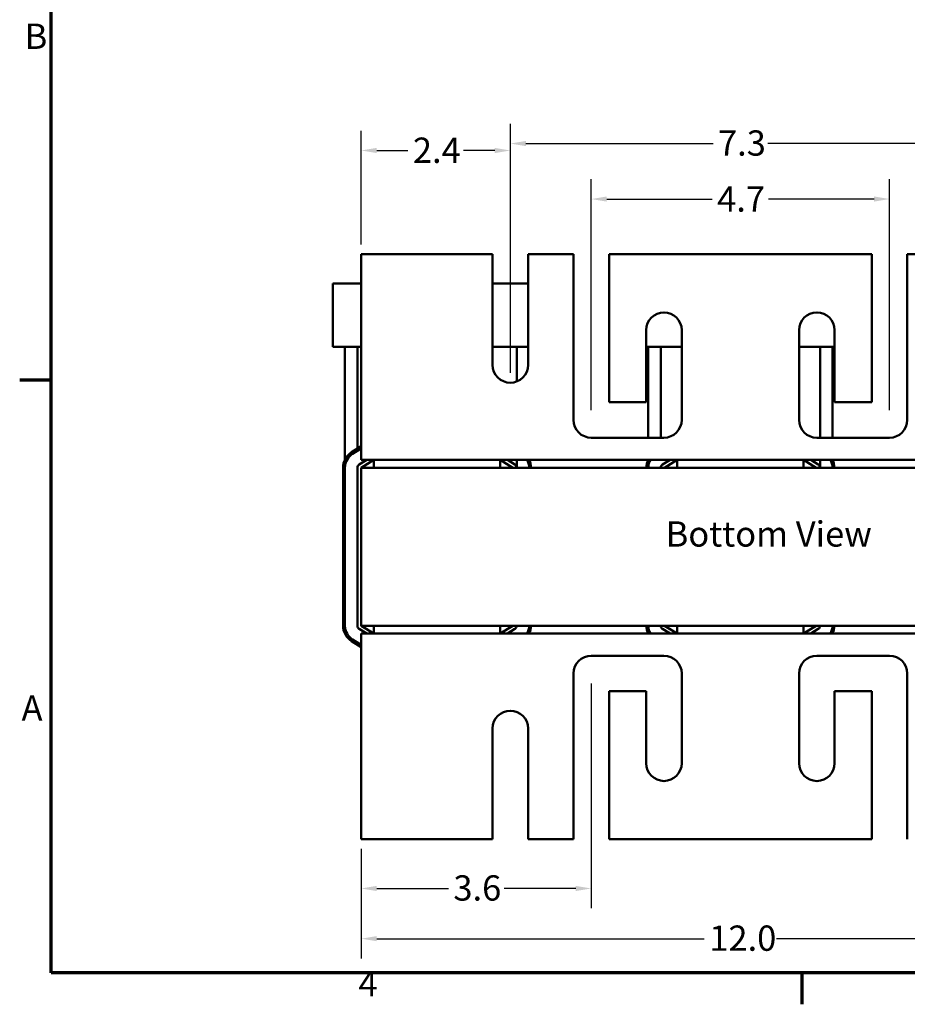
# Model space of a CAD drawing. Units: inches. Extents: x 0.05 to 2.15, y 0.02 to 1.68.
# Drawn here: x 0.05 to 0.62, y 0.03 to 0.65 of the extents above; entities that cross this region are included whole.
import ezdxf

# ---------------------------------------------------------------- set-up
doc = ezdxf.new("R2010")
doc.units = ezdxf.units.IN
doc.header["$LTSCALE"] = 0.1
doc.header["$MEASUREMENT"] = 0
doc.layers.get('0').update_dxf_attribs({"lineweight": 25})
for name, color, linetype, lineweight in [('Border (ANSI)', 7, 'Continuous', 70), ('Dimension (ANSI)', 7, 'Continuous', 25), ('Symbol (ANSI)', 7, 'Continuous', 25), ('Visible (ANSI)', 7, 'Continuous', 50)]:
    doc.layers.add(name, color=color, linetype=linetype, lineweight=lineweight)
doc.styles.add('Note Text (ANSI)', font='tahoma.ttf')
doc.dimstyles.new('Default (ANSI)', dxfattribs={"dimscale": 0.1, "dimtxt": 0.16, "dimasz": 0.098425, "dimexe": 0.125, "dimexo": 0.0625, "dimgap": 0.031496, "dimtad": 0, "dimtih": 1, "dimtoh": 1, "dimdec": 1, "dimrnd": 1e-08, "dimzin": 0, "dimdsep": 46, "dimtxsty": 'Note Text (ANSI)', "dimcen": 0.09, "dimdle": 0.393701, "dimclrd": 256, "dimclre": 256, "dimclrt": 256, "dimadec": 0, "dimazin": 1, "dimtfac": 0.75, "dimtofl": 0, "dimtmove": 0, "dimatfit": 3, "dimfxl": 1, "dimtolj": 1, "dimtzin": 4, "dimlwd": -1, "dimlwe": -1, "dimarcsym": 0})

# ---------------------------------------------------------------- blocks, each defined once
blk = doc.blocks.new('Borders Default Border')
at = {"layer": 'Border (ANSI)'}
for p, q in [((0.75, 4.25), (0.55, 4.25)), ((5.5, 0.5), (5.5, 0.3))]:
    blk.add_line(p, q, dxfattribs=at)
at = {"layer": 'Border (ANSI)', "flags": 128}
blk.add_lwpolyline([(0.75, 0.5), (0.75, 16.5), (21.25, 16.5), (21.25, 0.5), (0.75, 0.5)], dxfattribs=at)
at = {"layer": 'Border (ANSI)', "char_height": 0.16, "attachment_point": 7, "style": 'Note Text (ANSI)'}
for s, insert in [('B', (0.5812, 6.295)), ('A', (0.5619, 2.045)), ('4', (2.6942, 0.3))]:
    blk.add_mtext(s, dxfattribs=dict(at, insert=insert))
blk = doc.blocks.new('*D34')
at = {"layer": 'Defpoints', "color": 0, "transparency": 16777216}
for p in [(0.27116, 0.13452), (0.75116, 0.13452), (0.75116, 0.07153)]:
    blk.add_point(p, dxfattribs=at)
at = {"layer": 'Dimension (ANSI)', "transparency": 16777216}
for p, q in [((0.27116, 0.12827), (0.27116, 0.05903)), ((0.75116, 0.12827), (0.75116, 0.05903)), ((0.281, 0.07153), (0.48832, 0.07153)), ((0.74132, 0.07153), (0.534, 0.07153))]:
    blk.add_line(p, q, dxfattribs=at)
for points in [[(0.281, 0.07317), (0.281, 0.06989), (0.27116, 0.07153)], [(0.74132, 0.07317), (0.74132, 0.06989), (0.75116, 0.07153)]]:
    blk.add_solid(points, dxfattribs=at)
at = {"layer": 'Dimension (ANSI)', "transparency": 16777216, "insert": (0.49147, 0.07986), "char_height": 0.016, "attachment_point": 1, "style": 'Note Text (ANSI)'}
blk.add_mtext('\\A1;12.0', dxfattribs=at)
blk = doc.blocks.new('*D35')
at = {"layer": 'Defpoints', "color": 0, "transparency": 16777216}
for p in [(0.65676, 0.57461), (0.36556, 0.42328), (0.65676, 0.42328)]:
    blk.add_point(p, dxfattribs=at)
at = {"layer": 'Dimension (ANSI)', "transparency": 16777216}
for p, q in [((0.36556, 0.42953), (0.36556, 0.58711)), ((0.65676, 0.42953), (0.65676, 0.58711)), ((0.3754, 0.57461), (0.49382, 0.57461)), ((0.64692, 0.57461), (0.5285, 0.57461))]:
    blk.add_line(p, q, dxfattribs=at)
for points in [[(0.3754, 0.57625), (0.3754, 0.57297), (0.36556, 0.57461)], [(0.64692, 0.57625), (0.64692, 0.57297), (0.65676, 0.57461)]]:
    blk.add_solid(points, dxfattribs=at)
at = {"layer": 'Dimension (ANSI)', "transparency": 16777216, "insert": (0.49697, 0.58295), "char_height": 0.016, "attachment_point": 1, "style": 'Note Text (ANSI)'}
blk.add_mtext('\\A1;7.3', dxfattribs=at)
blk = doc.blocks.new('*D36')
at = {"layer": 'Defpoints', "color": 0, "transparency": 16777216}
for p in [(0.60556, 0.5395), (0.41676, 0.39972), (0.60556, 0.39972)]:
    blk.add_point(p, dxfattribs=at)
at = {"layer": 'Dimension (ANSI)', "transparency": 16777216}
for p, q in [((0.41676, 0.40597), (0.41676, 0.552)), ((0.60556, 0.40597), (0.60556, 0.552)), ((0.4266, 0.5395), (0.49328, 0.5395)), ((0.59572, 0.5395), (0.52904, 0.5395))]:
    blk.add_line(p, q, dxfattribs=at)
for points in [[(0.4266, 0.54114), (0.4266, 0.53786), (0.41676, 0.5395)], [(0.59572, 0.54114), (0.59572, 0.53786), (0.60556, 0.5395)]]:
    blk.add_solid(points, dxfattribs=at)
at = {"layer": 'Dimension (ANSI)', "transparency": 16777216, "insert": (0.49643, 0.5475), "char_height": 0.016, "attachment_point": 1, "style": 'Note Text (ANSI)'}
blk.add_mtext('\\A1;4.7', dxfattribs=at)
blk = doc.blocks.new('*D37')
at = {"layer": 'Defpoints', "color": 0, "transparency": 16777216}
for p in [(0.36556, 0.57022), (0.27116, 0.50452), (0.36556, 0.42328)]:
    blk.add_point(p, dxfattribs=at)
at = {"layer": 'Dimension (ANSI)', "transparency": 16777216}
for p, q in [((0.27116, 0.51077), (0.27116, 0.58272)), ((0.36556, 0.42953), (0.36556, 0.58272)), ((0.281, 0.57022), (0.30072, 0.57022)), ((0.35572, 0.57022), (0.33599, 0.57022))]:
    blk.add_line(p, q, dxfattribs=at)
for points in [[(0.281, 0.57186), (0.281, 0.56858), (0.27116, 0.57022)], [(0.35572, 0.57186), (0.35572, 0.56858), (0.36556, 0.57022)]]:
    blk.add_solid(points, dxfattribs=at)
at = {"layer": 'Dimension (ANSI)', "transparency": 16777216, "insert": (0.30387, 0.57839), "char_height": 0.016, "attachment_point": 1, "style": 'Note Text (ANSI)'}
blk.add_mtext('\\A1;2.4', dxfattribs=at)
blk = doc.blocks.new('*D38')
at = {"layer": 'Defpoints', "color": 0, "transparency": 16777216}
for p in [(0.41676, 0.23932), (0.27116, 0.13452), (0.41676, 0.10329)]:
    blk.add_point(p, dxfattribs=at)
at = {"layer": 'Dimension (ANSI)', "transparency": 16777216}
for p, q in [((0.41676, 0.23307), (0.41676, 0.09079)), ((0.27116, 0.12827), (0.27116, 0.09079)), ((0.281, 0.10329), (0.32635, 0.10329)), ((0.40692, 0.10329), (0.36157, 0.10329))]:
    blk.add_line(p, q, dxfattribs=at)
for points in [[(0.281, 0.10493), (0.281, 0.10165), (0.27116, 0.10329)], [(0.40692, 0.10493), (0.40692, 0.10165), (0.41676, 0.10329)]]:
    blk.add_solid(points, dxfattribs=at)
at = {"layer": 'Dimension (ANSI)', "transparency": 16777216, "insert": (0.3295, 0.11162), "char_height": 0.016, "attachment_point": 1, "style": 'Note Text (ANSI)'}
blk.add_mtext('\\A1;3.6', dxfattribs=at)

msp = doc.modelspace()

# ---------------------------------------------------------------- linework, layer by layer
at = {"layer": 'Visible (ANSI)'}
for p, q in [((0.35432, 0.50452), (0.27116, 0.50452)), ((0.27116, 0.50452), (0.27116, 0.38528)), ((0.35432, 0.43452), (0.35432, 0.50452)), ((0.40552, 0.50452), (0.3768, 0.50452)), ((0.3768, 0.50452), (0.3768, 0.43452)), ((0.40552, 0.39972), (0.40552, 0.50452)), ((0.59432, 0.50452), (0.428, 0.50452)), ((0.428, 0.50452), (0.428, 0.41096)), ((0.59432, 0.41096), (0.59432, 0.50452)), ((0.64552, 0.50452), (0.6168, 0.50452)), ((0.6168, 0.50452), (0.6168, 0.39972)), ((0.25328, 0.486), (0.26969, 0.486)), ((0.25328, 0.486), (0.25328, 0.446)), ((0.27116, 0.486), (0.26969, 0.486)), ((0.36863, 0.486), (0.35432, 0.486)), ((0.36863, 0.486), (0.3768, 0.486)), ((0.45152, 0.41096), (0.45152, 0.45652)), ((0.474, 0.45652), (0.474, 0.39972)), ((0.54832, 0.39972), (0.54832, 0.45652)), ((0.5708, 0.45652), (0.5708, 0.41096)), ((0.26969, 0.446), (0.25328, 0.446)), ((0.26088, 0.37463), (0.26088, 0.446)), ((0.26876, 0.38156), (0.26876, 0.446)), ((0.26969, 0.446), (0.27116, 0.446)), ((0.35432, 0.446), (0.36863, 0.446)), ((0.3768, 0.446), (0.36863, 0.446)), ((0.36956, 0.42401), (0.36956, 0.446)), ((0.46169, 0.446), (0.45152, 0.446)), ((0.45288, 0.38848), (0.45288, 0.446)), ((0.46076, 0.38848), (0.46076, 0.446)), ((0.46169, 0.446), (0.474, 0.446)), ((0.54832, 0.446), (0.56063, 0.446)), ((0.5708, 0.446), (0.56063, 0.446)), ((0.56156, 0.38848), (0.56156, 0.446)), ((0.56944, 0.446), (0.56944, 0.38848)), ((0.428, 0.41096), (0.45152, 0.41096)), ((0.5708, 0.41096), (0.59432, 0.41096)), ((0.46276, 0.38848), (0.41676, 0.38848)), ((0.60556, 0.38848), (0.55956, 0.38848)), ((0.27116, 0.38306), (0.26507, 0.37925)), ((0.26571, 0.37824), (0.27116, 0.38164)), ((0.27116, 0.37452), (0.27116, 0.38528)), ((0.26989, 0.37155), (0.27463, 0.37452)), ((0.27116, 0.36952), (0.27916, 0.37452)), ((0.27916, 0.37452), (0.27116, 0.37452)), ((0.27916, 0.37452), (0.35916, 0.37452)), ((0.27916, 0.37452), (0.27916, 0.36952)), ((0.35916, 0.37452), (0.35916, 0.36952)), ((0.35916, 0.37452), (0.36716, 0.36952)), ((0.47116, 0.37452), (0.35916, 0.37452)), ((0.36369, 0.37452), (0.36843, 0.37155)), ((0.36956, 0.36952), (0.36956, 0.37452)), ((0.37744, 0.37452), (0.37744, 0.36952)), ((0.46189, 0.37155), (0.46663, 0.37452)), ((0.46316, 0.36952), (0.47116, 0.37452)), ((0.47116, 0.37452), (0.55116, 0.37452)), ((0.47116, 0.37452), (0.47116, 0.36952)), ((0.55116, 0.37452), (0.55116, 0.36952)), ((0.55116, 0.37452), (0.55916, 0.36952)), ((0.66316, 0.37452), (0.55116, 0.37452)), ((0.55569, 0.37452), (0.56043, 0.37155)), ((0.56156, 0.36952), (0.56156, 0.37452)), ((0.56944, 0.37452), (0.56944, 0.36952)), ((0.25968, 0.36952), (0.25968, 0.26952)), ((0.26088, 0.26952), (0.26088, 0.36952)), ((0.26876, 0.26952), (0.26876, 0.36952)), ((0.75116, 0.36952), (0.27116, 0.36952)), ((0.27116, 0.36952), (0.27116, 0.26952)), ((0.27116, 0.26952), (0.75116, 0.26952)), ((0.27916, 0.26452), (0.27116, 0.26952)), ((0.27916, 0.26452), (0.27916, 0.26952)), ((0.35916, 0.26452), (0.35916, 0.26952)), ((0.36716, 0.26952), (0.35916, 0.26452)), ((0.47116, 0.26452), (0.46316, 0.26952)), ((0.47116, 0.26452), (0.47116, 0.26952)), ((0.55116, 0.26452), (0.55116, 0.26952)), ((0.55916, 0.26952), (0.55116, 0.26452)), ((0.27463, 0.26452), (0.26989, 0.26748)), ((0.27116, 0.26452), (0.27916, 0.26452)), ((0.27116, 0.26452), (0.27116, 0.25376)), ((0.35916, 0.26452), (0.27916, 0.26452)), ((0.35916, 0.26452), (0.47116, 0.26452)), ((0.36843, 0.26748), (0.36369, 0.26452)), ((0.46663, 0.26452), (0.46189, 0.26748)), ((0.55116, 0.26452), (0.47116, 0.26452)), ((0.55116, 0.26452), (0.66316, 0.26452)), ((0.56043, 0.26748), (0.55569, 0.26452)), ((0.26507, 0.25978), (0.27116, 0.25598)), ((0.27116, 0.2574), (0.26571, 0.2608)), ((0.27116, 0.25376), (0.27116, 0.13452)), ((0.41676, 0.25056), (0.46276, 0.25056)), ((0.55956, 0.25056), (0.60556, 0.25056)), ((0.40552, 0.13452), (0.40552, 0.23932)), ((0.474, 0.23932), (0.474, 0.18252)), ((0.54832, 0.18252), (0.54832, 0.23932)), ((0.6168, 0.23932), (0.6168, 0.13452)), ((0.45152, 0.22808), (0.428, 0.22808)), ((0.428, 0.22808), (0.428, 0.13452)), ((0.45152, 0.18252), (0.45152, 0.22808)), ((0.59432, 0.22808), (0.5708, 0.22808)), ((0.5708, 0.22808), (0.5708, 0.18252)), ((0.59432, 0.13452), (0.59432, 0.22808)), ((0.35432, 0.13452), (0.35432, 0.20452)), ((0.3768, 0.20452), (0.3768, 0.13452)), ((0.27116, 0.13452), (0.35432, 0.13452)), ((0.3768, 0.13452), (0.40552, 0.13452)), ((0.428, 0.13452), (0.59432, 0.13452))]:
    msp.add_line(p, q, dxfattribs=at)
for centre, radius, start, end in [((0.46276, 0.45652), 0.01124, 0, 180), ((0.55956, 0.45652), 0.01124, 0, 180), ((0.36556, 0.43452), 0.01124, 180, 0), ((0.41676, 0.39972), 0.01124, 180, 270), ((0.46276, 0.39972), 0.01124, 270, 0), ((0.55956, 0.39972), 0.01124, 180, 270), ((0.60556, 0.39972), 0.01124, 270, 0), ((0.27116, 0.36952), 0.01148, 122.00538, 180), ((0.27116, 0.36952), 0.01028, 122.00538, 180), ((0.36716, 0.36952), 0.01028, 0, 29.10301), ((0.36716, 0.36952), 0.01148, 0, 25.81966), ((0.46316, 0.36952), 0.01148, 154.18034, 180), ((0.46316, 0.36952), 0.01028, 150.89699, 180), ((0.55916, 0.36952), 0.01028, 0, 29.10301), ((0.55916, 0.36952), 0.01148, 0, 25.81966), ((0.27116, 0.36952), 0.0024, 122.00538, 180), ((0.36716, 0.36952), 0.0024, 0, 57.99462), ((0.46316, 0.36952), 0.0024, 122.00538, 180), ((0.55916, 0.36952), 0.0024, 0, 57.99462), ((0.27116, 0.26952), 0.01148, 180, 237.99462), ((0.27116, 0.26952), 0.01028, 180, 237.99462), ((0.27116, 0.26952), 0.0024, 180, 237.99462), ((0.36716, 0.26952), 0.0024, 302.00538, 0), ((0.36716, 0.26952), 0.01028, 330.89699, 0), ((0.36716, 0.26952), 0.01028, 330.89699, 0), ((0.36716, 0.26952), 0.01148, 334.18034, 0), ((0.46316, 0.26952), 0.01148, 180, 205.81966), ((0.46316, 0.26952), 0.01028, 180, 209.10301), ((0.46316, 0.26952), 0.0024, 180, 237.99462), ((0.55916, 0.26952), 0.0024, 302.00538, 0), ((0.55916, 0.26952), 0.01028, 330.89699, 0), ((0.55916, 0.26952), 0.01028, 330.89699, 0), ((0.55916, 0.26952), 0.01148, 334.18034, 0), ((0.41676, 0.23932), 0.01124, 90, 180), ((0.46276, 0.23932), 0.01124, 0, 90), ((0.55956, 0.23932), 0.01124, 90, 180), ((0.60556, 0.23932), 0.01124, 0, 90), ((0.36556, 0.20452), 0.01124, 0, 180), ((0.46276, 0.18252), 0.01124, 180, 0), ((0.55956, 0.18252), 0.01124, 180, 0)]:
    msp.add_arc(centre, radius, start, end, dxfattribs=at)

# ---------------------------------------------------------------- block references
at = {"xscale": 0.1, "yscale": 0.1, "zscale": 0.1}
msp.add_blockref('Borders Default Border', (0, 0), dxfattribs=at)

# ---------------------------------------------------------------- texts
at = {"layer": 'Symbol (ANSI)', "insert": (0.46385, 0.33559), "char_height": 0.016, "width": 0.1725707, "attachment_point": 1, "style": 'Note Text (ANSI)'}
msp.add_mtext('\\fTahoma|b0|i0;Bottom View', dxfattribs=at)

# ---------------------------------------------------------------- dimensions: what is measured, and where the dimension line sits
at = {"layer": 'Dimension (ANSI)'}
for base, p1, p2, picture, middle in [((0.65676, 0.57461), (0.36556, 0.42328), (0.65676, 0.42328), '*D35', (0.51116, 0.57461)), ((0.36556, 0.57022), (0.27116, 0.50452), (0.36556, 0.42328), '*D37', (0.31836, 0.57022)), ((0.60556, 0.5395), (0.41676, 0.39972), (0.60556, 0.39972), '*D36', (0.51116, 0.5395)), ((0.41676, 0.10329), (0.27116, 0.13452), (0.41676, 0.23932), '*D38', (0.34396, 0.10329))]:
    dim = msp.add_linear_dim(base=base, p1=p1, p2=p2, angle=180, dimstyle='Default (ANSI)', override={"dimgap": 0.031496, "dimtih": 0, "dimtoh": 0, "dimdec": 1, "dimlfac": 25, "dimtol": 0, "dimlim": 0, "dimtp": 0, "dimtm": 0, "dimtdec": 2, "dimatfit": 1}, dxfattribs=at)
    dim.commit()
    dim.dimension.update_dxf_attribs({"geometry": picture, "text_midpoint": middle, "dimtype": 160})
dim = msp.add_linear_dim(base=(0.75116, 0.07153), p1=(0.27116, 0.13452), p2=(0.75116, 0.13452), dimstyle='Default (ANSI)', override={"dimgap": 0.031496, "dimtih": 0, "dimtoh": 0, "dimdec": 1, "dimlfac": 25, "dimtol": 0, "dimlim": 0, "dimtp": 0, "dimtm": 0, "dimtdec": 2, "dimatfit": 1}, dxfattribs=at)
dim.commit()
dim.dimension.update_dxf_attribs({"geometry": '*D34', "text_midpoint": (0.51116, 0.07153), "dimtype": 160})

doc.saveas('drawing.dxf')
